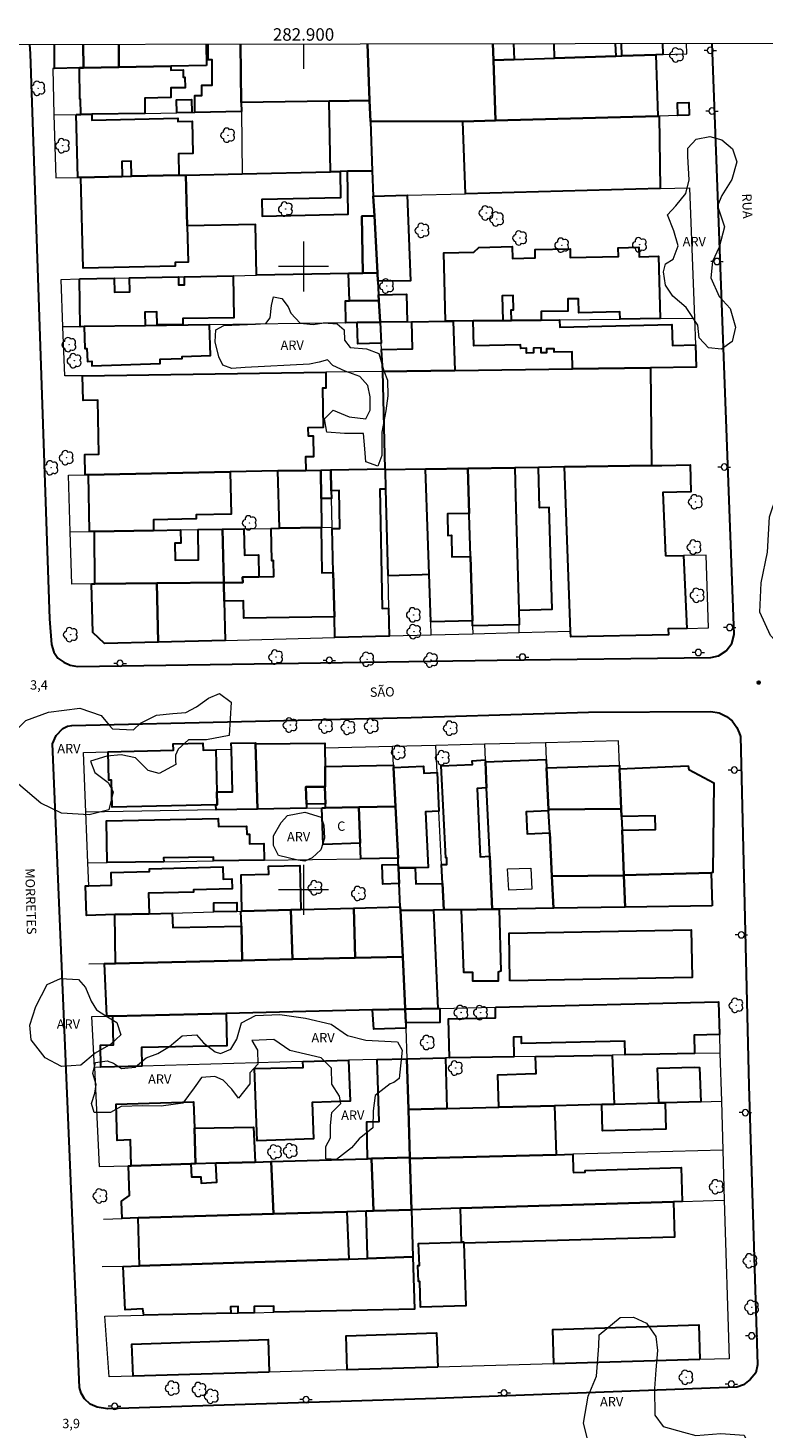
# Model space of a CAD drawing. Units: metres. Extents: x 282617 to 283133, y 1678776 to 1679341.
# Drawn here: x 282856 to 282974, y 1679114 to 1679338 of the extents above; entities that cross this region are included whole.
import ezdxf
from ezdxf.enums import TextEntityAlignment as Align

# ---------------------------------------------------------------- set-up
doc = ezdxf.new("R2010")
doc.units = ezdxf.units.M
doc.header["$MEASUREMENT"] = 0
for name, color, linetype, lineweight in [('Articulacao', 7, 'Continuous', 18), ('Coordenadas', 7, 'Continuous', 9), ('Edificacoes', 7, 'Continuous', 30), ('Edificacoes_Vazios', 7, 'Continuous', 15), ('Malha_Coordenadas', 7, 'Continuous', 15), ('Muro_Grade', 8, 'Continuous', 20), ('Pavimentacao_Asfaltica_Mfio', 10, 'Continuous', 30), ('Poste', 7, 'Continuous', 9), ('Topon_de_Vias', 7, 'Continuous', 9), ('Topon_Fundacao_Const_Ruinas', 7, 'Continuous', 9)]:
    doc.layers.add(name, color=color, linetype=linetype, lineweight=lineweight)
for name, color, linetype, lineweight, true_color in [('Arvores_Isoladas', 7, 'Continuous', 18, 0x00ff33), ('Pto_Cotado', 7, 'Continuous', 9, 0x783c14), ('Topon_Pto_Cotado', 7, 'Continuous', 9, 0x783c14), ('Topon_Vegetacao', 7, 'Continuous', 9, 0x00ff33), ('Vegetacao', 7, 'Orla8', 9, 0x00ff33)]:
    doc.layers.add(name, color=color, linetype=linetype, lineweight=lineweight, true_color=true_color)
doc.styles.add('Arial', font='arial.ttf', dxfattribs={"height": 1.5})
doc.styles.get("Standard").update_dxf_attribs({"font": 'arial.ttf'})
doc.linetypes.add('Orla8', pattern='A,6,-0.5,["V",Standard,S=1,R=0,X=-0.5,Y=-1],-0.5,6,-0.5,["V",Standard,S=1,R=0,X=-0.5,Y=-1],-0.5', length=14)

# ---------------------------------------------------------------- blocks, each defined once
blk = doc.blocks.new('Cotas')
at = {"layer": 'Pto_Cotado'}
blk.add_hatch(color=256, dxfattribs=at).paths.add_polyline_path([(0, 0.24, 1), (0, -0.24, 1)])
at = {"layer": 'Pto_Cotado', "lineweight": -3}
blk.add_lwpolyline([(0, -0.24, -1), (0, 0.24, -1)], format="xyb", close=True, dxfattribs=at)
blk = doc.blocks.new('Poste')
at = {"layer": 'Poste'}
for points in [[(-0.5, 0), (-1, 0)], [(0.5, 0), (1, 0)]]:
    blk.add_lwpolyline(points, dxfattribs=at)
blk.add_lwpolyline([(0, 0.5, 1), (0, -0.5, 1)], format="xyb", close=True, dxfattribs=at)
blk = doc.blocks.new('Arvore')
at = {"layer": 'Arvores_Isoladas'}
blk.add_lwpolyline([(-0.72, 0.49, 0.872324), (-0.72, -0.55, 0.862983), (0.28, -0.83, 0.900105), (0.89, 0.03, 0.863155), (0.26, 0.86, 0.882486)], format="xyb", close=True, dxfattribs=at)
blk.add_circle((0, 0), 0.0286, dxfattribs=at)

msp = doc.modelspace()

# ---------------------------------------------------------------- linework, layer by layer
at = {"layer": 'Articulacao', "flags": 128}
msp.add_lwpolyline([(282633.41, 1679335.3), (283115.82, 1679336.05), (283116.67, 1678781.79), (282634.28, 1678781.04), (282633.41, 1679335.3)], close=True, dxfattribs=at)
at = {"layer": 'Edificacoes', "flags": 128}
for points in [[(282864.71, 1679331.86), (282864.06, 1679331.84), (282860.09, 1679331.77), (282860.07, 1679335.65)], [(282864.68, 1679335.66), (282864.71, 1679331.86)], [(282870.41, 1679331.96), (282864.71, 1679331.86), (282864.68, 1679335.66)], [(282870.36, 1679335.67), (282870.41, 1679331.96)], [(282884.45, 1679332.22), (282878.73, 1679332.11), (282870.41, 1679331.96), (282870.36, 1679335.67)], [(282890.04, 1679324.83), (282882.58, 1679324.7), (282882.56, 1679327.42), (282883.7, 1679327.43), (282883.69, 1679329.06), (282885.35, 1679329.07), (282885.33, 1679333.12), (282884.73, 1679333.12), (282884.72, 1679335.69)], [(282884.4, 1679335.69), (282884.45, 1679332.22)], [(282910.23, 1679335.73), (282910.59, 1679326.6), (282904.1, 1679326.5), (282890.02, 1679326.28), (282889.89, 1679335.7)], [(282889.89, 1679335.7), (282890.02, 1679326.28), (282890.04, 1679324.83)], [(282930.35, 1679335.76), (282930.45, 1679333.1), (282930.8, 1679323.4), (282925.59, 1679323.26), (282925.56, 1679323.26), (282910.72, 1679323.24), (282910.59, 1679326.6), (282910.23, 1679335.73)], [(282933.76, 1679333.21), (282930.45, 1679333.1), (282930.35, 1679335.76)], [(282933.67, 1679335.77), (282933.76, 1679333.21)], [(282950.06, 1679333.74), (282940.25, 1679333.42), (282940.18, 1679335.78)], [(282949.99, 1679335.79), (282950.06, 1679333.74)], [(282957.57, 1679335.8), (282957.63, 1679333.99), (282956.48, 1679333.95), (282951.03, 1679333.77), (282950.96, 1679335.79)]]:
    msp.add_lwpolyline(points, dxfattribs=at)
for points in [[(282956.81, 1679324.12), (282930.8, 1679323.4), (282930.45, 1679333.1), (282933.76, 1679333.21), (282940.25, 1679333.42), (282950.06, 1679333.74), (282951.03, 1679333.77), (282956.48, 1679333.95)], [(282866.05, 1679324.41), (282864.31, 1679324.38), (282864.26, 1679326.81), (282864.16, 1679326.81), (282864.06, 1679331.84), (282864.71, 1679331.86), (282870.41, 1679331.96), (282878.73, 1679332.11), (282878.74, 1679331.48), (282880.69, 1679331.52), (282880.71, 1679330.38), (282880.97, 1679330.38), (282881, 1679328.67), (282878.72, 1679328.63), (282878.75, 1679327.08), (282874.53, 1679327), (282874.58, 1679324.56)], [(282882.09, 1679324.69), (282879.67, 1679324.65), (282879.63, 1679326.73), (282882.05, 1679326.78)], [(282910.59, 1679326.6), (282910.72, 1679323.24), (282911.03, 1679315.35), (282907.03, 1679315.26), (282905.85, 1679315.24), (282904.35, 1679315.2), (282904.1, 1679326.5)], [(282961.82, 1679324.26), (282960.01, 1679324.21), (282959.95, 1679326.23), (282961.77, 1679326.28)], [(282863.56, 1679324.37), (282864.31, 1679324.38), (282866.05, 1679324.41), (282866.07, 1679323.46), (282879.82, 1679323.77), (282879.83, 1679323.27), (282882.12, 1679323.32), (282882.24, 1679318.13), (282879.94, 1679318.08), (282880.03, 1679314.64), (282872.42, 1679314.47), (282872.37, 1679316.89), (282870.87, 1679316.85), (282870.92, 1679314.43), (282864.32, 1679314.28), (282863.8, 1679314.27)], [(282925.56, 1679323.26), (282925.59, 1679323.26), (282930.8, 1679323.4), (282956.81, 1679324.12), (282957, 1679324.13), (282957.16, 1679312.49), (282925.98, 1679311.67)], [(282911.19, 1679311.28), (282911.36, 1679308.1), (282909.33, 1679308.06), (282909.52, 1679298.94), (282907.2, 1679298.89), (282892.48, 1679298.59), (282892.31, 1679306.74), (282881.35, 1679306.51), (282881.15, 1679314.62), (282890.17, 1679314.87), (282904.35, 1679315.2), (282905.85, 1679315.24), (282905.94, 1679311), (282893.33, 1679310.73), (282893.38, 1679308.09), (282907.17, 1679308.38), (282907.03, 1679315.26), (282911.03, 1679315.35)], [(282881.35, 1679306.51), (282881.49, 1679300.7), (282879.42, 1679300.65), (282879.44, 1679300.07), (282864.68, 1679299.71), (282864.32, 1679314.28), (282870.92, 1679314.43), (282872.42, 1679314.47), (282880.03, 1679314.64), (282881.15, 1679314.62)], [(282911.36, 1679308.1), (282911.19, 1679311.28), (282916.64, 1679311.43), (282917.14, 1679297.67), (282911.92, 1679297.62), (282911.85, 1679298.99)], [(282911.36, 1679308.1), (282911.85, 1679298.99), (282909.52, 1679298.94), (282909.33, 1679308.06)], [(282923.97, 1679291.22), (282922.76, 1679291.2), (282922.5, 1679302.18), (282927.3, 1679302.27), (282928.09, 1679303.04), (282933.47, 1679303.18), (282933.52, 1679301.28), (282937.16, 1679301.37), (282937.12, 1679302.7), (282942.73, 1679302.84), (282942.77, 1679301.42), (282950.5, 1679301.61), (282950.47, 1679302.99), (282953.76, 1679303.07), (282953.8, 1679301.55), (282956.92, 1679301.63), (282957.17, 1679291.64), (282950.75, 1679291.56), (282950.71, 1679292.7), (282944.15, 1679292.54), (282944.1, 1679294.82), (282942.37, 1679294.78), (282942.37, 1679292.83), (282938.08, 1679292.8), (282938.12, 1679291.4), (282933.35, 1679291.34), (282933.31, 1679293.03), (282933.66, 1679293.04), (282933.6, 1679295.34), (282931.85, 1679295.3), (282931.95, 1679291.32), (282927.22, 1679291.26)], [(282911.85, 1679298.99), (282911.92, 1679297.62), (282912.04, 1679295.45), (282912.09, 1679294.56), (282907.39, 1679294.47), (282907.2, 1679298.89), (282909.52, 1679298.94)], [(282864.07, 1679297.99), (282869.63, 1679298.11), (282869.67, 1679295.88), (282872.15, 1679295.92), (282872.11, 1679298.16), (282879.95, 1679298.32), (282879.97, 1679297.03), (282880.93, 1679297.05), (282880.91, 1679298.34), (282888.71, 1679298.51), (282888.82, 1679291.78), (282880.64, 1679291.65), (282880.66, 1679290.67), (282876.51, 1679290.61), (282876.47, 1679292.7), (282874.58, 1679292.67), (282874.62, 1679290.5), (282864.83, 1679290.35), (282864.81, 1679290.35), (282864.19, 1679290.34)], [(282912.09, 1679294.56), (282912.27, 1679291.07), (282908.59, 1679291.01), (282906.79, 1679290.98), (282906.73, 1679294.46), (282907.39, 1679294.47)], [(282912.09, 1679294.56), (282912.04, 1679295.45), (282916.49, 1679295.54), (282916.63, 1679291.12), (282912.27, 1679291.07)], [(282864.81, 1679290.35), (282864.92, 1679286.84), (282865.28, 1679286.85), (282865.34, 1679284.78), (282866.04, 1679284.8), (282866.06, 1679284.07), (282877.03, 1679284.41), (282877.01, 1679285.11), (282880.55, 1679285.22), (282880.54, 1679285.58), (282885.07, 1679285.72), (282884.92, 1679290.66), (282874.62, 1679290.5), (282864.83, 1679290.35)], [(282912.27, 1679291.07), (282912.45, 1679287.71), (282908.71, 1679287.58), (282908.59, 1679291.01)], [(282912.7, 1679283.14), (282912.7, 1679283.18), (282912.5, 1679286.69), (282917.45, 1679286.8), (282917.35, 1679291.13), (282922.76, 1679291.2), (282923.97, 1679291.22), (282924.27, 1679283.3)], [(282962.83, 1679287.42), (282962.97, 1679283.83), (282955.64, 1679283.73), (282943.13, 1679283.56), (282943.07, 1679286.3), (282940.2, 1679286.23), (282940.19, 1679286.8), (282938.94, 1679286.77), (282938.96, 1679286.16), (282938.1, 1679286.14), (282938.08, 1679286.94), (282936.86, 1679286.91), (282936.88, 1679286.14), (282935.76, 1679286.11), (282935.74, 1679286.87), (282934.82, 1679286.85), (282934.81, 1679287.44), (282927.31, 1679287.26), (282927.22, 1679291.26), (282931.95, 1679291.32), (282933.35, 1679291.34), (282938.12, 1679291.4), (282941.06, 1679291.43), (282941.09, 1679290.26), (282959.07, 1679290.71), (282959.15, 1679287.33)], [(282913.07, 1679267.53), (282912.7, 1679283.14), (282924.27, 1679283.3), (282943.13, 1679283.56), (282955.64, 1679283.73), (282955.81, 1679268.06), (282941.85, 1679267.84), (282937.68, 1679267.77), (282933.87, 1679267.71), (282926.35, 1679267.58), (282919.57, 1679267.47), (282913.08, 1679267.37)], [(282865.52, 1679266.57), (282864.97, 1679266.56), (282864.91, 1679269.83), (282867.2, 1679269.87), (282867.03, 1679278.53), (282864.65, 1679278.48), (282864.57, 1679282.48), (282903.55, 1679283.02), (282903.6, 1679280.48), (282903.02, 1679280.46), (282903.15, 1679274.19), (282900.69, 1679274.14), (282900.72, 1679272.82), (282901.55, 1679272.84), (282901.61, 1679269.48), (282900.32, 1679269.45), (282900.37, 1679267.28), (282895.9, 1679267.19), (282888.24, 1679267.03)], [(282913.07, 1679267.53), (282913.08, 1679267.37), (282913.15, 1679264.27), (282912.24, 1679264.26), (282912.61, 1679245.15), (282913.61, 1679245.17), (282913.72, 1679240.69), (282905.02, 1679240.47), (282904.94, 1679243.79), (282904.77, 1679250.89), (282904.6, 1679257.97), (282905.83, 1679257.99), (282905.71, 1679264.05), (282904.45, 1679264.02), (282904.37, 1679267.36)], [(282919.57, 1679267.47), (282926.35, 1679267.58), (282926.56, 1679260.36), (282926.32, 1679260.36), (282923.11, 1679260.3), (282923.16, 1679256.86), (282923.74, 1679256.87), (282923.79, 1679253.44), (282926.77, 1679253.48), (282927.07, 1679243.17), (282920.39, 1679243), (282920.14, 1679250.64), (282919.93, 1679256.77)], [(282926.35, 1679267.58), (282933.87, 1679267.71), (282934.05, 1679261.17), (282934.5, 1679244.87), (282934.56, 1679242.54), (282927.1, 1679242.34), (282927.07, 1679243.17), (282926.77, 1679253.48), (282926.77, 1679253.55), (282926.57, 1679260.16), (282926.56, 1679260.36)], [(282934.5, 1679244.87), (282939.84, 1679245.02), (282939.38, 1679261.32), (282937.81, 1679261.28), (282937.68, 1679267.77), (282933.87, 1679267.71), (282934.05, 1679261.17)], [(282958.01, 1679253.59), (282960.94, 1679253.65), (282961.44, 1679241.93), (282958.48, 1679241.85), (282958.52, 1679240.93), (282942.84, 1679240.58), (282942.81, 1679241.44), (282941.85, 1679267.84), (282955.81, 1679268.06), (282957.43, 1679268.09), (282962, 1679268.16), (282962.08, 1679263.84), (282957.61, 1679263.76)], [(282865.52, 1679266.57), (282888.24, 1679267.03), (282888.38, 1679260.28), (282882.8, 1679260.16), (282882.81, 1679259.5), (282875.93, 1679259.36), (282875.97, 1679257.65), (282866.46, 1679257.48), (282865.71, 1679257.46)], [(282895.9, 1679267.19), (282900.37, 1679267.28), (282902.76, 1679267.32), (282902.82, 1679262.8), (282902.89, 1679258.14), (282902.82, 1679258.14), (282896.13, 1679258.02)], [(282902.76, 1679267.32), (282904.37, 1679267.36), (282904.45, 1679264.02), (282904.48, 1679262.8), (282902.82, 1679262.8)], [(282913.49, 1679250.45), (282919.03, 1679250.6), (282920.14, 1679250.64), (282919.93, 1679256.77), (282919.57, 1679267.47), (282913.08, 1679267.37), (282913.15, 1679264.27)], [(282886.99, 1679257.85), (282887.22, 1679249.32), (282876.46, 1679249.2), (282866.52, 1679249.09), (282866.46, 1679257.48), (282875.97, 1679257.65), (282880.28, 1679257.73), (282880.31, 1679255.61), (282879.39, 1679255.59), (282879.43, 1679252.9), (282883.15, 1679252.95), (282883.08, 1679257.78)], [(282887.22, 1679249.26), (282887.22, 1679249.32), (282886.99, 1679257.85), (282890.43, 1679257.91), (282890.53, 1679253.68), (282892.77, 1679253.74), (282892.85, 1679250.23), (282890.23, 1679250.18), (282890.25, 1679249.3)], [(282887.3, 1679246.31), (282887.22, 1679249.26), (282890.25, 1679249.3), (282890.23, 1679250.18), (282892.85, 1679250.23), (282895.22, 1679250.26), (282895.18, 1679252.81), (282894.92, 1679252.8), (282894.83, 1679257.99), (282896.13, 1679258.02), (282902.82, 1679258.14), (282902.93, 1679250.86), (282904.77, 1679250.89), (282904.94, 1679243.79), (282890.41, 1679243.57), (282890.36, 1679246.35)], [(282866.02, 1679249.08), (282866.52, 1679249.09), (282876.46, 1679249.2), (282876.67, 1679239.73), (282868.09, 1679239.51), (282866.24, 1679241.29)], [(282887.3, 1679246.31), (282887.46, 1679240.01), (282876.67, 1679239.73), (282876.46, 1679249.2), (282887.22, 1679249.32), (282887.22, 1679249.26)], [(282885.96, 1679213.64), (282869.33, 1679213.25), (282869.23, 1679217.61), (282868.76, 1679217.6), (282868.65, 1679222.13), (282868.65, 1679222.16), (282879.14, 1679222.4), (282879.12, 1679223.42), (282883.88, 1679223.53), (282883.9, 1679222.41), (282885.93, 1679222.46), (282886.09, 1679215.7), (282886.14, 1679213.65)], [(282892.62, 1679212.95), (282885.98, 1679212.83), (282885.96, 1679213.64), (282886.14, 1679213.65), (282886.09, 1679215.7), (282888.62, 1679215.75), (282888.43, 1679222.58), (282888.4, 1679223.53), (282892.3, 1679223.6), (282892.3, 1679223.45)], [(282900.49, 1679213.09), (282892.62, 1679212.95), (282892.3, 1679223.45), (282903.42, 1679223.53), (282903.43, 1679222.71), (282903.45, 1679219.81), (282903.47, 1679216.54), (282903.4, 1679216.54), (282900.38, 1679216.52), (282900.47, 1679213.77)], [(282925.35, 1679196.82), (282922.49, 1679196.78), (282922.28, 1679201), (282922.13, 1679204.07), (282922.99, 1679204.09), (282922.97, 1679205.13), (282922.84, 1679205.12), (282922.09, 1679219.91), (282927.07, 1679220.13), (282927.05, 1679220.72), (282929.14, 1679220.85), (282929.15, 1679220.55), (282929.34, 1679216.35), (282927.82, 1679216.27), (282928.34, 1679205.3), (282929.85, 1679205.39), (282930.24, 1679196.9)], [(282931.36, 1679196.92), (282930.24, 1679196.9), (282929.85, 1679205.39), (282929.34, 1679216.35), (282929.15, 1679220.55), (282938.91, 1679220.9), (282938.97, 1679219.59), (282939.29, 1679212.88), (282939.3, 1679212.68), (282935.71, 1679212.5), (282935.88, 1679208.99), (282939.48, 1679209.16), (282939.81, 1679202.19), (282940.06, 1679197.05)], [(282914.44, 1679219.62), (282914.75, 1679213.35), (282908.88, 1679213.24), (282903.53, 1679213.15), (282903.51, 1679213.79), (282903.4, 1679216.54), (282903.47, 1679216.54), (282903.45, 1679219.81), (282914.42, 1679220.01)], [(282915.22, 1679203.51), (282915.19, 1679204.08), (282915.15, 1679205.09), (282914.75, 1679213.35), (282914.44, 1679219.62), (282919.25, 1679219.82), (282919.3, 1679218.73), (282921.42, 1679218.82), (282921.72, 1679212.62), (282919.53, 1679212.52), (282919.96, 1679203.58), (282917.9, 1679203.55)], [(282939.29, 1679212.88), (282938.97, 1679219.59), (282950.66, 1679219.95), (282950.68, 1679219.4), (282950.94, 1679212.99)], [(282950.94, 1679212.99), (282950.68, 1679219.4), (282961.69, 1679219.87), (282961.8, 1679219.32), (282965.79, 1679217.18), (282965.6, 1679202.76), (282965.38, 1679202.75), (282951.37, 1679202.35), (282951.08, 1679209.55), (282956.42, 1679209.67), (282956.37, 1679211.87), (282950.99, 1679211.75)], [(282903.4, 1679216.54), (282903.51, 1679213.79), (282903.44, 1679213.79), (282900.47, 1679213.77), (282900.38, 1679216.52)], [(282877.58, 1679204.52), (282868.53, 1679204.39), (282868.4, 1679211.1), (282886.32, 1679211.44), (282886.35, 1679210.14), (282890.88, 1679210.23), (282890.9, 1679208.91), (282891.33, 1679208.92), (282891.35, 1679207.41), (282893.63, 1679207.46), (282893.67, 1679204.77), (282885.56, 1679204.64), (282885.55, 1679205.27), (282877.56, 1679205.12)], [(282902.95, 1679213.14), (282903.53, 1679213.15), (282908.88, 1679213.24), (282909.08, 1679207.47), (282903.17, 1679207.27)], [(282914.75, 1679213.35), (282915.15, 1679205.09), (282909.17, 1679205), (282909.08, 1679207.47), (282908.88, 1679213.24)], [(282939.3, 1679212.68), (282939.29, 1679212.88), (282950.94, 1679212.99), (282950.99, 1679211.75), (282951.08, 1679209.55), (282951.37, 1679202.35), (282951.37, 1679202.32), (282939.81, 1679202.19), (282939.48, 1679209.16)], [(282869.76, 1679196.03), (282865.18, 1679195.9), (282865.06, 1679200.63), (282865.58, 1679200.65), (282869.2, 1679200.75), (282869.15, 1679202.77), (282875.3, 1679202.94), (282875.29, 1679203.37), (282887.08, 1679203.69), (282887.13, 1679201.74), (282888.51, 1679201.78), (282888.55, 1679200.15), (282882.36, 1679199.98), (282882.37, 1679199.64), (282875.15, 1679199.45), (282875.25, 1679196.18)], [(282897.99, 1679196.79), (282890.13, 1679196.58), (282889.99, 1679202.43), (282894.42, 1679202.53), (282894.39, 1679203.81), (282899.39, 1679203.93), (282899.55, 1679196.83)], [(282915.22, 1679203.51), (282915.34, 1679201.01), (282912.71, 1679200.91), (282912.61, 1679203.99), (282915.19, 1679204.08)], [(282915.55, 1679196.67), (282915.52, 1679197.27), (282915.34, 1679201.01), (282915.22, 1679203.51), (282917.9, 1679203.55), (282918, 1679200.97), (282922.28, 1679201), (282922.49, 1679196.78), (282920.85, 1679196.76)], [(282965.53, 1679197.44), (282951.58, 1679197.23), (282951.37, 1679202.32), (282951.37, 1679202.35), (282965.38, 1679202.75)], [(282951.58, 1679197.23), (282940.06, 1679197.05), (282939.81, 1679202.19), (282951.37, 1679202.32)], [(282889.29, 1679196.55), (282885.61, 1679196.45), (282885.64, 1679197.9), (282889.3, 1679197.99)], [(282869.76, 1679196.03), (282875.25, 1679196.18), (282878.93, 1679196.28), (282879.02, 1679193.94), (282890.07, 1679194.18), (282890.17, 1679188.68), (282869.83, 1679188.21)], [(282889.97, 1679196.58), (282890.13, 1679196.58), (282897.99, 1679196.79), (282898.22, 1679188.87), (282890.17, 1679188.68), (282890.07, 1679194.18)], [(282897.99, 1679196.79), (282899.55, 1679196.83), (282908.07, 1679197.06), (282908.3, 1679189.1), (282898.22, 1679188.87)], [(282915.55, 1679196.67), (282915.91, 1679189.28), (282908.3, 1679189.1), (282908.07, 1679197.06), (282915.52, 1679197.27)], [(282916.32, 1679180.86), (282916.32, 1679180.95), (282915.91, 1679189.28), (282915.55, 1679196.67), (282920.85, 1679196.76), (282921.54, 1679180.98)], [(282925.35, 1679196.82), (282930.24, 1679196.9), (282931.36, 1679196.92), (282931.62, 1679186.95), (282931.19, 1679186.79), (282931.19, 1679185.38), (282927.15, 1679185.34), (282927.15, 1679186.72), (282925.72, 1679186.77)], [(282933.1, 1679185.4), (282932.96, 1679193.07), (282962.17, 1679193.59), (282962.3, 1679185.93)], [(282915.91, 1679189.28), (282916.32, 1679180.95), (282916.32, 1679180.86), (282911.04, 1679180.74), (282887.57, 1679180.18), (282869.41, 1679179.75), (282868.44, 1679179.72), (282868.08, 1679188.17), (282869.83, 1679188.21), (282890.17, 1679188.68), (282898.22, 1679188.87), (282908.3, 1679189.1)], [(282869.41, 1679179.75), (282887.57, 1679180.18), (282887.69, 1679174.99), (282874.02, 1679174.74), (282874.09, 1679171.74), (282867.52, 1679171.55), (282867.44, 1679175.08), (282869.51, 1679175.13)], [(282916.38, 1679178.69), (282916.41, 1679177.8), (282911.25, 1679177.67), (282911.04, 1679180.74), (282916.32, 1679180.86)], [(282916.38, 1679178.69), (282916.32, 1679180.86), (282921.54, 1679180.98), (282921.87, 1679180.99), (282921.88, 1679178.7)], [(282930.76, 1679181.2), (282966.51, 1679182.05), (282966.67, 1679176.78), (282962.62, 1679176.68), (282962.69, 1679173.74), (282951.58, 1679173.55), (282951.52, 1679175.75), (282934.97, 1679175.35), (282934.95, 1679176.42), (282933.65, 1679176.39), (282933.72, 1679173.23), (282923.4, 1679173.05), (282923.26, 1679179.31), (282930.8, 1679179.48)], [(282937.21, 1679173.29), (282949.51, 1679173.51), (282949.78, 1679165.64), (282947.81, 1679165.59), (282940.22, 1679165.38), (282931.32, 1679165.15), (282931.14, 1679170.35), (282937.09, 1679170.55), (282937.3, 1679170.56)], [(282899.9, 1679172.46), (282907.22, 1679172.66), (282907.46, 1679166.1), (282901.38, 1679165.87), (282901.6, 1679160.08), (282892.58, 1679159.75), (282892.16, 1679171.32), (282899.96, 1679171.48), (282899.92, 1679171.61)], [(282916.81, 1679164.76), (282917.04, 1679157.08), (282910.88, 1679156.89), (282910.27, 1679156.87), (282910.17, 1679162.81), (282912.14, 1679162.86), (282911.79, 1679172.79), (282916.56, 1679172.92)], [(282916.81, 1679164.76), (282916.56, 1679172.92), (282916.68, 1679172.92), (282922.77, 1679173.04), (282922.98, 1679164.92)], [(282957.97, 1679165.86), (282956.96, 1679165.83), (282956.78, 1679171.38), (282962.63, 1679171.57), (282963.51, 1679171.5), (282963.69, 1679166.01)], [(282882.69, 1679156.06), (282881.91, 1679156.04), (282872.36, 1679155.75), (282872.24, 1679159.88), (282870.12, 1679159.81), (282869.94, 1679165.62), (282882.37, 1679166.01), (282882.51, 1679161.8)], [(282917.05, 1679156.91), (282917.04, 1679157.08), (282916.81, 1679164.76), (282922.98, 1679164.92), (282931.32, 1679165.15), (282940.22, 1679165.38), (282940.5, 1679157.52)], [(282947.81, 1679165.59), (282949.78, 1679165.64), (282956.96, 1679165.83), (282957.97, 1679165.86), (282958.08, 1679161.63), (282947.94, 1679161.35)], [(282892.22, 1679156.34), (282885.93, 1679156.16), (282882.69, 1679156.06), (282882.51, 1679161.8), (282891.97, 1679161.94)], [(282917.3, 1679148.69), (282917.05, 1679156.91), (282940.5, 1679157.52), (282943.17, 1679157.59), (282943.25, 1679155), (282943.26, 1679154.69), (282945.15, 1679154.74), (282945.14, 1679155), (282960.54, 1679155.46), (282960.7, 1679150), (282959.3, 1679149.95), (282925.16, 1679148.93)], [(282873.46, 1679147.37), (282870.94, 1679147.29), (282870.83, 1679149.98), (282870.81, 1679150.04), (282872.12, 1679150.96), (282871.93, 1679155.74), (282872.36, 1679155.75), (282881.91, 1679156.04), (282882.02, 1679153.97), (282883.53, 1679153.96), (282883.59, 1679152.95), (282886.1, 1679153.09), (282885.93, 1679156.16), (282892.22, 1679156.34), (282894.83, 1679156.42), (282895.21, 1679148.02)], [(282906.92, 1679148.38), (282895.21, 1679148.02), (282894.83, 1679156.42), (282910.27, 1679156.87), (282910.88, 1679156.89), (282911.24, 1679148.51), (282910.03, 1679148.47)], [(282917.05, 1679156.91), (282917.3, 1679148.69), (282911.24, 1679148.51), (282910.88, 1679156.89), (282917.04, 1679157.08)], [(282917.3, 1679148.69), (282917.53, 1679141.12), (282910.26, 1679140.88), (282910.26, 1679141.28), (282910.03, 1679148.47), (282911.24, 1679148.51)], [(282925.16, 1679148.93), (282959.3, 1679149.95), (282959.46, 1679144.29), (282925.69, 1679143.31), (282925.68, 1679143.51), (282925.31, 1679143.51)], [(282873.46, 1679147.37), (282895.21, 1679148.02), (282906.92, 1679148.38), (282907.25, 1679140.78), (282873.68, 1679139.7)], [(282925.69, 1679143.31), (282926.01, 1679133.27), (282918.78, 1679133.04), (282918.64, 1679137.2), (282918.42, 1679137.19), (282918.34, 1679139.75), (282918.57, 1679139.76), (282918.45, 1679143.28), (282925.31, 1679143.51), (282925.68, 1679143.51)], [(282917.53, 1679141.12), (282917.79, 1679132.76), (282895.24, 1679132.24), (282895.23, 1679133.21), (282892.1, 1679133.16), (282892.11, 1679132.17), (282889.54, 1679132.11), (282889.5, 1679133.19), (282888.3, 1679133.14), (282888.35, 1679132.08), (282874.39, 1679131.77), (282874.24, 1679132.77), (282871.4, 1679132.63), (282871.09, 1679139.61), (282873.68, 1679139.7), (282907.25, 1679140.78), (282910.26, 1679140.88)], [(282921.51, 1679123.43), (282907, 1679123.01), (282906.82, 1679128.48), (282921.34, 1679128.94)], [(282963.55, 1679124.65), (282940.12, 1679123.97), (282939.95, 1679129.47), (282963.38, 1679130.21)], [(282894.51, 1679122.64), (282872.68, 1679122.01), (282872.49, 1679127.14), (282894.31, 1679127.9)]]:
    msp.add_lwpolyline(points, close=True, dxfattribs=at)
at = {"layer": 'Edificacoes_Vazios', "flags": 128}
msp.add_lwpolyline([(282932.73, 1679203.36), (282936.45, 1679203.5), (282936.62, 1679200.09), (282932.9, 1679199.95)], close=True, dxfattribs=at)
at = {"layer": 'Malha_Coordenadas', "flags": 128}
for points in [[(282900, 1679335.71), (282900, 1679331.71)], [(282900, 1679304), (282900, 1679296)], [(282904, 1679300), (282896, 1679300)], [(282900, 1679204), (282900, 1679196)], [(282904, 1679200), (282896, 1679200)]]:
    msp.add_lwpolyline(points, dxfattribs=at)
at = {"layer": 'Muro_Grade', "flags": 128}
for points in [[(282889.89, 1679335.7), (282890.02, 1679326.28), (282890.04, 1679324.83)], [(282910.23, 1679335.73), (282910.59, 1679326.6), (282910.72, 1679323.24)], [(282930.35, 1679335.76), (282930.45, 1679333.1), (282930.8, 1679323.4)], [(282930.45, 1679333.1), (282933.76, 1679333.21), (282940.25, 1679333.42), (282950.06, 1679333.74), (282951.03, 1679333.77), (282956.48, 1679333.95), (282957.63, 1679333.99), (282961.47, 1679334.12), (282961.41, 1679335.81)], [(282884.45, 1679332.22), (282878.73, 1679332.11), (282870.41, 1679331.96), (282864.71, 1679331.86), (282864.06, 1679331.84), (282860.09, 1679331.77), (282859.79, 1679331.77), (282859.99, 1679324.3)], [(282859.99, 1679324.3), (282863.56, 1679324.37), (282864.31, 1679324.38), (282866.05, 1679324.41), (282874.58, 1679324.56), (282879.67, 1679324.65), (282882.09, 1679324.69), (282882.58, 1679324.7), (282890.04, 1679324.83)], [(282859.99, 1679324.3), (282860.26, 1679314.19), (282863.8, 1679314.27), (282864.32, 1679314.28), (282870.92, 1679314.43), (282872.42, 1679314.47), (282880.03, 1679314.64), (282881.15, 1679314.62), (282890.17, 1679314.87)], [(282890.04, 1679324.83), (282890.17, 1679314.87)], [(282961.82, 1679324.26), (282960.01, 1679324.21), (282957, 1679324.13), (282956.81, 1679324.12), (282930.8, 1679323.4)], [(282930.8, 1679323.4), (282925.59, 1679323.26), (282925.56, 1679323.26), (282910.72, 1679323.24)], [(282910.72, 1679323.24), (282911.03, 1679315.35)], [(282890.17, 1679314.87), (282904.35, 1679315.2), (282905.85, 1679315.24), (282907.03, 1679315.26), (282911.03, 1679315.35)], [(282911.03, 1679315.35), (282911.19, 1679311.28)], [(282911.19, 1679311.28), (282916.64, 1679311.43), (282925.98, 1679311.67), (282957.16, 1679312.49), (282961.91, 1679312.61), (282962.68, 1679291.71)], [(282911.19, 1679311.28), (282911.36, 1679308.1), (282911.85, 1679298.99)], [(282912.7, 1679283.14), (282903.55, 1679283.02), (282864.57, 1679282.48), (282861.71, 1679282.44), (282861.43, 1679290.3), (282861.16, 1679297.93), (282864.07, 1679297.99), (282869.63, 1679298.11), (282872.11, 1679298.16), (282879.95, 1679298.32), (282880.91, 1679298.34), (282888.71, 1679298.51), (282892.48, 1679298.59), (282907.2, 1679298.89), (282909.52, 1679298.94), (282911.85, 1679298.99)], [(282911.85, 1679298.99), (282911.92, 1679297.62), (282912.04, 1679295.45), (282912.09, 1679294.56), (282912.27, 1679291.07)], [(282912.27, 1679291.07), (282908.59, 1679291.01), (282906.79, 1679290.98), (282885.05, 1679290.66), (282884.92, 1679290.66), (282874.62, 1679290.5), (282864.83, 1679290.35), (282864.81, 1679290.35), (282864.19, 1679290.34), (282861.43, 1679290.3)], [(282912.27, 1679291.07), (282916.63, 1679291.12), (282917.35, 1679291.13), (282922.76, 1679291.2), (282923.97, 1679291.22), (282927.22, 1679291.26), (282931.95, 1679291.32), (282933.35, 1679291.34), (282938.12, 1679291.4), (282941.06, 1679291.43), (282950.75, 1679291.56), (282957.17, 1679291.64), (282962.68, 1679291.71)], [(282912.7, 1679283.14), (282912.7, 1679283.18), (282912.5, 1679286.69), (282912.45, 1679287.71), (282912.27, 1679291.07)], [(282962.68, 1679291.71), (282962.83, 1679287.42)], [(282962.83, 1679287.42), (282962.97, 1679283.83), (282955.64, 1679283.73), (282943.13, 1679283.56), (282924.27, 1679283.3), (282912.7, 1679283.14)], [(282913.07, 1679267.53), (282912.7, 1679283.14)], [(282904.37, 1679267.36), (282913.07, 1679267.53)], [(282913.07, 1679267.53), (282913.08, 1679267.37)], [(282919.57, 1679267.47), (282926.35, 1679267.58)], [(282933.87, 1679267.71), (282926.35, 1679267.58)], [(282926.35, 1679267.58), (282926.56, 1679260.36), (282926.57, 1679260.16), (282926.77, 1679253.55), (282926.77, 1679253.48), (282927.07, 1679243.17), (282927.1, 1679242.34), (282927.13, 1679241.04)], [(282933.87, 1679267.71), (282937.68, 1679267.77), (282941.85, 1679267.84)], [(282934.6, 1679241.23), (282934.56, 1679242.54), (282934.5, 1679244.87), (282934.05, 1679261.17), (282933.87, 1679267.71)], [(282962, 1679268.16), (282957.43, 1679268.09), (282955.81, 1679268.06), (282941.85, 1679267.84)], [(282941.85, 1679267.84), (282942.81, 1679241.44)], [(282862.61, 1679257.41), (282862.32, 1679266.51), (282864.97, 1679266.56), (282865.52, 1679266.57), (282888.24, 1679267.03), (282895.9, 1679267.19), (282900.37, 1679267.28), (282902.76, 1679267.32), (282904.37, 1679267.36)], [(282904.59, 1679258.17), (282904.48, 1679262.8), (282904.45, 1679264.02), (282904.37, 1679267.36)], [(282913.08, 1679267.37), (282919.57, 1679267.47)], [(282913.08, 1679267.37), (282913.15, 1679264.27), (282913.49, 1679250.45), (282913.61, 1679245.17), (282913.72, 1679240.69)], [(282920.46, 1679240.87), (282920.39, 1679243), (282920.14, 1679250.64), (282919.93, 1679256.77), (282919.57, 1679267.47)], [(282862.61, 1679257.41), (282865.71, 1679257.46), (282866.46, 1679257.48), (282875.97, 1679257.65), (282880.28, 1679257.73), (282883.08, 1679257.78), (282886.99, 1679257.85)], [(282876.46, 1679249.2), (282866.52, 1679249.09), (282866.02, 1679249.08), (282862.87, 1679249.05), (282862.61, 1679257.41)], [(282886.99, 1679257.85), (282890.43, 1679257.91), (282894.83, 1679257.99), (282896.13, 1679258.02), (282902.82, 1679258.14), (282902.89, 1679258.14), (282904.59, 1679258.17)], [(282887.22, 1679249.32), (282886.99, 1679257.85)], [(282905.02, 1679240.47), (282904.94, 1679243.79), (282904.77, 1679250.89), (282904.6, 1679257.97), (282904.59, 1679258.17)], [(282958.48, 1679241.85), (282961.44, 1679241.93), (282964.91, 1679242.02), (282964.56, 1679253.71), (282960.94, 1679253.65), (282958.01, 1679253.59)], [(282876.46, 1679249.2), (282887.22, 1679249.32)], [(282876.67, 1679239.73), (282876.46, 1679249.2)], [(282887.46, 1679240.01), (282887.3, 1679246.31), (282887.22, 1679249.26), (282887.22, 1679249.32)], [(282913.72, 1679240.69), (282905.02, 1679240.47)], [(282920.46, 1679240.87), (282913.72, 1679240.69)], [(282927.13, 1679241.04), (282920.46, 1679240.87)], [(282934.6, 1679241.23), (282927.13, 1679241.04)], [(282942.81, 1679241.44), (282934.6, 1679241.23)], [(282942.84, 1679240.58), (282942.81, 1679241.44)], [(282868.09, 1679239.51), (282876.67, 1679239.73)], [(282876.67, 1679239.73), (282887.46, 1679240.01)], [(282887.46, 1679240.01), (282905.02, 1679240.47)], [(282885.93, 1679222.52), (282888.43, 1679222.58)], [(282892.3, 1679223.6), (282892.3, 1679223.45), (282892.62, 1679212.95)], [(282914.28, 1679222.98), (282903.43, 1679222.71)], [(282921.21, 1679223.16), (282914.28, 1679222.98)], [(282914.75, 1679213.35), (282914.44, 1679219.62), (282914.42, 1679220.01), (282914.28, 1679222.98)], [(282929.02, 1679223.35), (282921.21, 1679223.16)], [(282922.49, 1679196.78), (282922.28, 1679201), (282922.13, 1679204.07), (282921.72, 1679212.62), (282921.42, 1679218.82), (282921.21, 1679223.16)], [(282938.78, 1679223.59), (282929.02, 1679223.35)], [(282929.02, 1679223.35), (282929.14, 1679220.85), (282929.15, 1679220.55), (282929.34, 1679216.35), (282929.85, 1679205.39), (282930.24, 1679196.9)], [(282951.58, 1679197.23), (282951.37, 1679202.32), (282951.37, 1679202.35), (282951.08, 1679209.55), (282950.99, 1679211.75), (282950.94, 1679212.99), (282950.68, 1679219.4), (282950.66, 1679219.95), (282950.5, 1679223.89), (282938.78, 1679223.59)], [(282938.78, 1679223.59), (282938.91, 1679220.9), (282938.97, 1679219.59), (282939.29, 1679212.88), (282939.3, 1679212.68), (282939.48, 1679209.16), (282939.81, 1679202.19), (282940.06, 1679197.05)], [(282865.12, 1679212.46), (282864.74, 1679222.04), (282868.65, 1679222.16), (282868.65, 1679222.13)], [(282892.62, 1679212.95), (282885.98, 1679212.83), (282865.12, 1679212.46)], [(282865.44, 1679204.34), (282865.12, 1679212.46)], [(282892.62, 1679212.95), (282900.49, 1679213.09), (282902.95, 1679213.14), (282903.53, 1679213.15), (282908.88, 1679213.24), (282914.75, 1679213.35)], [(282914.75, 1679213.35), (282915.15, 1679205.09)], [(282865.44, 1679204.34), (282868.53, 1679204.39), (282877.58, 1679204.52), (282885.56, 1679204.64), (282893.67, 1679204.77), (282909.17, 1679205), (282915.15, 1679205.09)], [(282915.15, 1679205.09), (282915.19, 1679204.08), (282915.22, 1679203.51), (282915.34, 1679201.01), (282915.52, 1679197.27)], [(282865.58, 1679200.65), (282865.44, 1679204.34)], [(282865.18, 1679195.9), (282869.76, 1679196.03), (282875.25, 1679196.18), (282878.93, 1679196.28), (282885.61, 1679196.45), (282889.29, 1679196.55), (282889.97, 1679196.58), (282890.13, 1679196.58), (282897.99, 1679196.79), (282899.55, 1679196.83), (282908.07, 1679197.06), (282915.52, 1679197.27)], [(282915.52, 1679197.27), (282915.55, 1679196.67)], [(282915.55, 1679196.67), (282920.85, 1679196.76), (282922.49, 1679196.78)], [(282915.55, 1679196.67), (282915.91, 1679189.28)], [(282930.24, 1679196.9), (282925.35, 1679196.82), (282922.49, 1679196.78)], [(282930.24, 1679196.9), (282931.36, 1679196.92), (282940.06, 1679197.05)], [(282940.06, 1679197.05), (282951.58, 1679197.23)], [(282965.53, 1679197.44), (282951.58, 1679197.23)], [(282865.58, 1679188.12), (282868.08, 1679188.17), (282869.83, 1679188.21), (282890.17, 1679188.68), (282898.22, 1679188.87), (282908.3, 1679189.1), (282915.91, 1679189.28)], [(282915.91, 1679189.28), (282916.32, 1679180.95), (282916.32, 1679180.86)], [(282866.46, 1679171.52), (282866.05, 1679179.67), (282868.44, 1679179.72), (282869.41, 1679179.75), (282887.57, 1679180.18), (282911.04, 1679180.74), (282916.32, 1679180.86)], [(282916.32, 1679180.86), (282921.54, 1679180.98), (282921.87, 1679180.99), (282930.76, 1679181.2), (282966.51, 1679182.05), (282966.67, 1679176.78), (282966.76, 1679173.81)], [(282916.32, 1679180.86), (282916.38, 1679178.69), (282916.41, 1679177.8), (282916.56, 1679172.92)], [(282966.76, 1679173.81), (282962.69, 1679173.74), (282951.58, 1679173.55), (282949.51, 1679173.51), (282937.21, 1679173.29), (282933.72, 1679173.23), (282923.4, 1679173.05), (282922.77, 1679173.04), (282916.68, 1679172.92), (282916.56, 1679172.92)], [(282966.76, 1679173.81), (282966.99, 1679166.1)], [(282916.56, 1679172.92), (282911.79, 1679172.79), (282907.22, 1679172.66), (282899.9, 1679172.46), (282874.09, 1679171.74), (282867.52, 1679171.55), (282866.46, 1679171.52)], [(282866.46, 1679171.52), (282867.26, 1679155.6), (282871.93, 1679155.74), (282872.36, 1679155.75), (282881.91, 1679156.04), (282882.69, 1679156.06), (282885.93, 1679156.16), (282892.22, 1679156.34), (282894.83, 1679156.42), (282910.27, 1679156.87), (282910.88, 1679156.89), (282917.04, 1679157.08), (282916.81, 1679164.76)], [(282916.56, 1679172.92), (282916.81, 1679164.76)], [(282916.81, 1679164.76), (282922.98, 1679164.92), (282931.32, 1679165.15), (282940.22, 1679165.38), (282947.81, 1679165.59), (282949.78, 1679165.64), (282956.96, 1679165.83), (282957.97, 1679165.86), (282963.69, 1679166.01), (282966.99, 1679166.1)], [(282966.99, 1679166.1), (282967.22, 1679158.22)], [(282967.22, 1679158.22), (282943.17, 1679157.59), (282940.5, 1679157.52), (282917.05, 1679156.91)], [(282967.22, 1679158.22), (282967.46, 1679150.2)], [(282917.05, 1679156.91), (282917.04, 1679157.08)], [(282917.3, 1679148.69), (282917.05, 1679156.91)], [(282867.91, 1679147.2), (282870.94, 1679147.29), (282873.46, 1679147.37), (282895.21, 1679148.02), (282906.92, 1679148.38), (282910.03, 1679148.47), (282911.24, 1679148.51), (282917.3, 1679148.69)], [(282967.46, 1679150.2), (282968.22, 1679124.79), (282963.55, 1679124.65), (282940.12, 1679123.97), (282921.51, 1679123.43), (282907, 1679123.01), (282894.51, 1679122.64), (282872.68, 1679122.01), (282868.84, 1679121.89), (282868.15, 1679131.62), (282874.39, 1679131.77), (282888.35, 1679132.08), (282889.54, 1679132.11), (282892.11, 1679132.17), (282895.24, 1679132.24), (282917.79, 1679132.76), (282917.53, 1679141.12)], [(282917.3, 1679148.69), (282925.16, 1679148.93), (282959.3, 1679149.95), (282960.7, 1679150), (282967.46, 1679150.2)], [(282917.53, 1679141.12), (282917.3, 1679148.69)], [(282917.53, 1679141.12), (282910.26, 1679140.88), (282907.25, 1679140.78), (282873.68, 1679139.7), (282871.09, 1679139.61), (282867.7, 1679139.51)]]:
    msp.add_lwpolyline(points, dxfattribs=at)
at = {"layer": 'Pavimentacao_Asfaltica_Mfio', "flags": 128}
for points in [[(282856.08, 1679335.65), (282856.15, 1679334.08)], [(282856.15, 1679334.08), (282859.27, 1679243.5), (282859.58, 1679239.34), (282859.97, 1679238.13), (282860.58, 1679237.19), (282861.55, 1679236.5), (282862.57, 1679236.03), (282863.78, 1679235.84), (282931.03, 1679236.83), (282965.29, 1679237.3), (282966.56, 1679237.54), (282967.74, 1679238.33), (282968.69, 1679239.51), (282969.07, 1679240.94), (282965.57, 1679334.3), (282965.53, 1679335.82)]]:
    msp.add_lwpolyline(points, dxfattribs=at)
msp.add_lwpolyline([(282864.09, 1679120.16), (282859.74, 1679223.43), (282860.34, 1679224.77), (282861.43, 1679225.89), (282862.17, 1679226.25), (282862.83, 1679226.38), (282917.27, 1679227.65), (282945.68, 1679228.5), (282965.3, 1679228.62), (282966.65, 1679228.4), (282967.8, 1679227.79), (282968.7, 1679227.09), (282969.48, 1679226.07), (282969.86, 1679225.2), (282970.08, 1679224.58), (282971.42, 1679168.62), (282972.78, 1679123.8), (282972.53, 1679122.54), (282971.63, 1679121.45), (282970.52, 1679120.58), (282969.46, 1679120.25), (282921.25, 1679118.41), (282868.58, 1679116.73), (282866.9, 1679117.01), (282865.79, 1679117.48), (282864.89, 1679118.37), (282864.34, 1679119.29)], close=True, dxfattribs=at)
at = {"layer": 'Vegetacao', "flags": 128}
for points in [[(282961.64, 1679318.97), (282962.97, 1679320.41), (282965.12, 1679320.83), (282967.08, 1679320.32), (282968.76, 1679318.89), (282969.49, 1679316.79), (282968.67, 1679313.97), (282967.08, 1679311.36), (282966.37, 1679309.72), (282967.5, 1679306.34), (282966.63, 1679303.1), (282965.56, 1679300.78), (282965.3, 1679298.16), (282966.64, 1679295.2), (282968.43, 1679293.25), (282969.26, 1679290.27), (282968.74, 1679287.98), (282967, 1679286.75), (282964.94, 1679286.95), (282963.44, 1679288.55), (282963.23, 1679290.6), (282961.33, 1679293.42), (282959.23, 1679295.21), (282958.05, 1679297), (282957.69, 1679299.16), (282958.05, 1679300.4), (282959.28, 1679301.17), (282960.05, 1679303.33), (282959.38, 1679305.74), (282958.36, 1679308.3), (282959.69, 1679309.7), (282961.28, 1679311.7), (282961.85, 1679313.9), (282961.64, 1679317.62)], [(282895.18, 1679295.15), (282896.51, 1679294.87), (282897.55, 1679293.5), (282897.96, 1679292.5), (282899.46, 1679290.9), (282901.53, 1679290.69), (282903.24, 1679290.98), (282905.41, 1679290.77), (282906.54, 1679289.86), (282906.59, 1679288.19), (282907.46, 1679286.98), (282910.09, 1679286.78), (282912.08, 1679286.03), (282912.45, 1679284.74), (282912.86, 1679283.24), (282913.45, 1679281.75), (282913.54, 1679279.27), (282913.21, 1679276.86), (282912.55, 1679273.43), (282912.55, 1679271.64), (282912.55, 1679269.68), (282911.92, 1679267.98), (282909.97, 1679268.64), (282909.84, 1679270.77), (282909.63, 1679273.18), (282906.55, 1679273.18), (282903.76, 1679273.43), (282903.34, 1679275.56), (282904.75, 1679276.94), (282907.34, 1679275.86), (282910, 1679275.57), (282910.71, 1679276.93), (282910.67, 1679279.06), (282910.29, 1679280.93), (282909.04, 1679282.35), (282906.7, 1679283.18), (282904.69, 1679284.13), (282903.82, 1679285.01), (282902.53, 1679284.64), (282900.98, 1679284.34), (282890.62, 1679283.78), (282888.49, 1679283.65), (282887.08, 1679284.15), (282886.4, 1679285.52), (282885.82, 1679287.91), (282885.94, 1679289.83), (282887.2, 1679290.55), (282892.28, 1679290.74), (282893.98, 1679290.86), (282894.64, 1679291.78), (282894.85, 1679293.74)], [(282981.17, 1679264.65), (282982.1, 1679263.36), (282982.4, 1679261.37), (282982.5, 1679260.73), (282982.66, 1679252.38), (282982.66, 1679248.74), (282982.77, 1679245.5), (282983.96, 1679244.2), (282985.04, 1679243.95), (282986.83, 1679243.54), (282987.14, 1679242.17), (282987.1, 1679238.94), (282986.79, 1679236.17), (282983.11, 1679235.09), (282979.9, 1679235.76), (282977.69, 1679237.76), (282974.85, 1679240.8), (282973.17, 1679244.54), (282973.37, 1679249.24), (282974.4, 1679254.15), (282974.7, 1679259.86), (282975.94, 1679263.47), (282979.01, 1679264.7)], [(282888.4, 1679230.1), (282888.06, 1679224.75), (282884.43, 1679224.04), (282881.53, 1679224.04), (282879.92, 1679222.55), (282879.49, 1679221.61), (282879.46, 1679220.69), (282879.5, 1679220.11), (282876.85, 1679218.66), (282875.08, 1679219.17), (282873.06, 1679221.18), (282870.76, 1679221.67), (282868.45, 1679221.42), (282865.87, 1679220.63), (282866.53, 1679218.83), (282868.68, 1679217.24), (282869.46, 1679215.7), (282868.76, 1679212.85), (282865.61, 1679212.02), (282861.22, 1679212.33), (282857.9, 1679213.9), (282854.3, 1679216.95), (282852.92, 1679221.03), (282853.12, 1679224.78), (282855.47, 1679227.16), (282859.11, 1679228.49), (282864.14, 1679229.16), (282867.57, 1679227.95), (282868.82, 1679226.43), (282869.36, 1679225.85), (282872.74, 1679225.66), (282873.87, 1679226.72), (282876.4, 1679228.04), (282879.05, 1679228.27), (282881.11, 1679228.47), (282882.83, 1679229.38), (282884.74, 1679230.75), (282886.51, 1679231.5)], [(282902.85, 1679211.67), (282903.23, 1679210.37), (282903.35, 1679208.27), (282902.79, 1679206.41), (282901.4, 1679205.14), (282900.22, 1679204.61), (282899.06, 1679204.76), (282896.01, 1679205.52), (282895.18, 1679207.13), (282895.17, 1679208.68), (282896.43, 1679210.81), (282897.45, 1679211.94), (282900.2, 1679212.45)], [(282861.01, 1679185.79), (282863.91, 1679185.6), (282865.05, 1679184.32), (282865.96, 1679182.13), (282866.79, 1679180.73), (282868.29, 1679179.81), (282870.08, 1679178.72), (282870.71, 1679176.76), (282869.12, 1679175.26), (282866.59, 1679173.78), (282864.31, 1679171.87), (282861.21, 1679171.68), (282858.57, 1679173.04), (282856.34, 1679175.96), (282856.11, 1679178.28), (282857.1, 1679181.28), (282858.91, 1679184.83)], [(282896.18, 1679180.02), (282900.29, 1679179.41), (282904.43, 1679178.45), (282907.03, 1679176.65), (282910, 1679175.9), (282915.06, 1679175.62), (282915.82, 1679174.29), (282915.31, 1679169.76), (282914.5, 1679169.1), (282913.87, 1679168.88), (282911.48, 1679167.01), (282911.19, 1679164.54), (282911.09, 1679161.84), (282908.9, 1679160.04), (282907.71, 1679158.6), (282905.29, 1679156.76), (282903.6, 1679156.83), (282903.56, 1679158.81), (282904.35, 1679160.21), (282904.35, 1679162.22), (282904.53, 1679164.27), (282906, 1679165.72), (282905.79, 1679166.91), (282904.55, 1679168.84), (282904.51, 1679171.42), (282902.82, 1679173.07), (282897.83, 1679174.26), (282895.23, 1679176.02), (282891.71, 1679175.83), (282892.63, 1679174.28), (282892.67, 1679172.06), (282891.38, 1679170.64), (282891.38, 1679168.88), (282889.56, 1679166.61), (282888.48, 1679168.04), (282887.12, 1679169.47), (282885.77, 1679170.08), (282883.66, 1679169.89), (282882.47, 1679168.24), (282880.65, 1679165.8), (282877.15, 1679165.29), (282874.24, 1679165.36), (282870.76, 1679165.23), (282869.04, 1679164.29), (282866.42, 1679164.29), (282866.02, 1679165.73), (282866.55, 1679167.38), (282866.73, 1679168.79), (282866.23, 1679170.56), (282866.66, 1679172.32), (282868.49, 1679172.55), (282869.54, 1679172.22), (282870.83, 1679171.37), (282873.02, 1679171.58), (282874.78, 1679173.06), (282876.66, 1679173.75), (282878.5, 1679174.86), (282880.55, 1679176.56), (282882.85, 1679176.75), (282883.97, 1679175.46), (282885.84, 1679174.02), (282886.71, 1679173.76), (282888.32, 1679174.45), (282889.29, 1679176.03), (282890.04, 1679178.65), (282892.3, 1679179.87)], [(282952.9, 1679131.46), (282955.01, 1679130.51), (282956.46, 1679128.35), (282956.75, 1679126.13), (282956.51, 1679123), (282956.27, 1679120.01), (282956.33, 1679115.74), (282957.68, 1679113.91), (282960.9, 1679113), (282962.88, 1679112.48), (282966.93, 1679112.82), (282970.65, 1679112.53), (282971.47, 1679110.81), (282970.8, 1679108.93), (282969, 1679108.8), (282967.18, 1679108.03), (282967.76, 1679106.11), (282969.64, 1679105.68), (282971.53, 1679103.56), (282971.82, 1679099.06), (282971.49, 1679097.32), (282971.63, 1679093.23), (282972.46, 1679089.34), (282975.39, 1679088.66), (282976.83, 1679086.88), (282976.88, 1679084.34), (282975.91, 1679081.79), (282973.18, 1679080.39), (282970.78, 1679078.13), (282968.72, 1679075.98), (282965.87, 1679076.75), (282965.49, 1679078.82), (282965.34, 1679082.67), (282965.14, 1679087.51), (282963.08, 1679103.01), (282962.12, 1679104.94), (282959.71, 1679106.38), (282956.24, 1679106.86), (282952.58, 1679107.29), (282948.4, 1679107.43), (282946.09, 1679107.82), (282945.62, 1679109.37), (282945.58, 1679111.74), (282944.91, 1679114.48), (282945.63, 1679118.76), (282946.97, 1679122.02), (282947.35, 1679126.86), (282947.39, 1679128.61), (282950.78, 1679131.41)]]:
    msp.add_lwpolyline(points, close=True, dxfattribs=at)

# ---------------------------------------------------------------- block references
at = {"layer": 'Arvores_Isoladas'}
for p in [(282959.84, 1679333.92), (282857.45, 1679328.57), (282887.87, 1679321.05), (282861.38, 1679319.37), (282897.14, 1679309.21), (282929.3, 1679308.59), (282930.99, 1679307.62), (282919.04, 1679305.79), (282934.69, 1679304.57), (282941.44, 1679303.41), (282953.91, 1679303.48), (282913.35, 1679296.85), (282862.42, 1679287.46), (282863.26, 1679284.87), (282861.99, 1679269.31), (282859.53, 1679267.7), (282962.85, 1679262.24), (282891.35, 1679258.87), (282962.65, 1679254.98), (282963.15, 1679247.26), (282917.66, 1679244.11), (282862.65, 1679240.94), (282917.72, 1679241.42), (282895.57, 1679237.34), (282910.2, 1679236.98), (282920.42, 1679236.87), (282897.87, 1679226.43), (282903.57, 1679226.27), (282907.16, 1679226.05), (282910.9, 1679226.28), (282923.57, 1679225.93), (282915.24, 1679222.07), (282922.3, 1679221.2), (282901.89, 1679200.34), (282908.85, 1679199.42), (282969.37, 1679181.46), (282925.27, 1679180.33), (282928.41, 1679180.31), (282919.87, 1679175.51), (282924.39, 1679171.41), (282895.39, 1679157.96), (282897.91, 1679158.16), (282966.21, 1679152.37), (282867.4, 1679150.9), (282971.62, 1679140.49), (282971.88, 1679133.04), (282961.35, 1679121.81), (282878.99, 1679120.07), (282883.3, 1679119.85), (282885.25, 1679118.76)]:
    msp.add_blockref('Arvore', p, dxfattribs=at)
at = {"layer": 'Poste'}
for p in [(282965.21, 1679334.66), (282965.48, 1679324.93), (282966.3, 1679300.79), (282967.45, 1679267.82), (282968.33, 1679242.09), (282963.31, 1679238.07), (282870.59, 1679236.33), (282904.13, 1679236.81), (282935.11, 1679237.33), (282969.07, 1679219.22), (282970.2, 1679192.78), (282970.85, 1679164.28), (282971.84, 1679128.46), (282932.16, 1679119.3), (282968.59, 1679120.71), (282869.7, 1679117.16), (282900.41, 1679118.24)]:
    msp.add_blockref('Poste', p, dxfattribs=at)
at = {"layer": 'Pto_Cotado'}
msp.add_blockref('Cotas', (282972.98, 1679233.25, 3.45), dxfattribs=at)

# ---------------------------------------------------------------- texts
at = {"layer": 'Coordenadas', "style": 'Arial'}
msp.add_text('282.900', height=2, dxfattribs=at).set_placement((282900, 1679336.21), align=Align.CENTER)
at = {"layer": 'Topon_de_Vias', "style": 'Arial'}
for s, rotation, p in [('RUA', 272.3486, (282970.31, 1679311.67)), ('SÃO', 1.3306, (282910.64, 1679230.95)), ('MORRETES', 271.6003, (282855.37, 1679203.45))]:
    msp.add_text(s, height=1.5, rotation=rotation, dxfattribs=at).set_placement(p)
at = {"layer": 'Topon_Fundacao_Const_Ruinas', "style": 'Arial'}
msp.add_text('C', height=1.5, rotation=0.0607, dxfattribs=at).set_placement((282905.39, 1679209.47))
at = {"layer": 'Topon_Pto_Cotado', "style": 'Arial'}
for s, p in [('3,4', (282856.16, 1679232.12, 3.44)), ('3,9', (282861.32, 1679113.65, 3.87))]:
    msp.add_text(s, height=1.5, dxfattribs=at).set_placement(p)
at = {"layer": 'Topon_Vegetacao', "style": 'Arial'}
for p in [(282960.79, 1679303.24), (282896.32, 1679286.62), (282860.52, 1679221.92), (282897.35, 1679207.78), (282860.44, 1679177.72), (282901.27, 1679175.53), (282875.08, 1679168.89), (282906.03, 1679163.11), (282947.54, 1679117.15)]:
    msp.add_text('ARV', height=1.5, rotation=0.0607, dxfattribs=at).set_placement(p)

doc.saveas('drawing.dxf')
